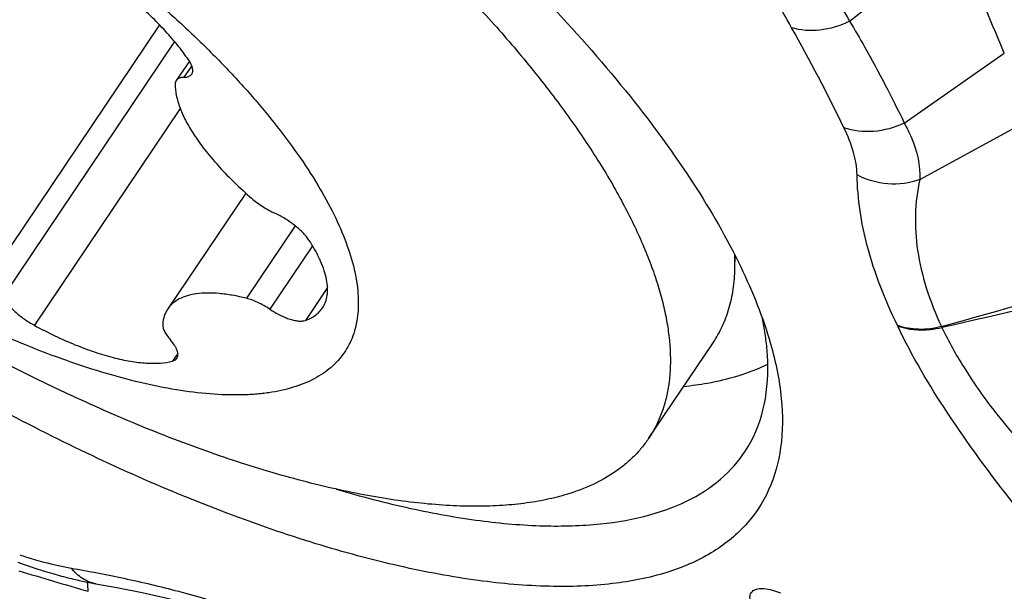
# Model space of a CAD drawing. Units: millimetres. Extents: x 0 to 594, y 0 to 420.
# Drawn here: x 98 to 101, y 126 to 128 of the extents above; entities that cross this region are included whole.
import ezdxf

# ---------------------------------------------------------------- set-up
doc = ezdxf.new("R2010")
doc.units = ezdxf.units.MM
doc.header["$LTSCALE"] = 32.67
for name, color, linetype in [('607087453-000_CL', 7, 'CONTINUOUS'), ('607087616-000_CL', 7, 'CONTINUOUS'), ('RS0834_M4X10_8_CL', 7, 'CONTINUOUS')]:
    doc.layers.add(name, color=color, linetype=linetype)

msp = doc.modelspace()

# ---------------------------------------------------------------- linework, layer by layer
at = {"layer": '607087453-000_CL', "color": 9, "linetype": 'CONTINUOUS'}
for p, q in [((100.7213, 127.8501), (101.0755, 128.1302)), ((100.9124, 127.494), (101.2619, 127.739)), ((100.9666, 127.2964), (101.369, 127.5169)), ((100.8882, 126.7869), (100.8897, 126.7838)), ((101.0424, 126.7827), (101.0439, 126.7791))]:
    msp.add_line(p, q, dxfattribs=at)
at = {"layer": '607087453-000_CL', "color": 7, "linetype": 'CONTINUOUS'}
for p, q in [((97.8135, 125.9594), (97.8232, 125.9559)), ((97.8232, 125.9559), (97.8332, 125.9524)), ((97.8332, 125.9524), (97.8434, 125.9489)), ((97.8434, 125.9489), (97.8537, 125.9454)), ((97.8537, 125.9454), (97.8639, 125.9419)), ((97.8639, 125.9419), (97.8739, 125.9386)), ((97.8739, 125.9386), (97.8837, 125.9355)), ((97.8837, 125.9355), (97.8931, 125.9325)), ((97.8931, 125.9325), (97.9021, 125.9297)), ((97.9021, 125.9297), (97.9108, 125.927)), ((97.9108, 125.927), (97.9193, 125.9244)), ((97.9193, 125.9244), (97.9277, 125.9219)), ((97.9277, 125.9219), (97.9359, 125.9196)), ((97.9359, 125.9196), (97.9439, 125.9173)), ((97.9439, 125.9173), (97.9517, 125.9151)), ((97.9517, 125.9151), (97.9593, 125.913)), ((97.9593, 125.913), (97.9668, 125.9109)), ((97.9668, 125.9109), (97.9741, 125.909)), ((97.9741, 125.909), (97.9813, 125.9071)), ((97.9813, 125.9071), (97.9884, 125.9053)), ((97.9884, 125.9053), (97.9953, 125.9036)), ((97.9953, 125.9036), (98.0021, 125.9019)), ((98.0021, 125.9019), (98.0088, 125.9003)), ((98.0088, 125.9003), (98.0154, 125.8988)), ((98.0154, 125.8988), (98.0219, 125.8973)), ((98.0219, 125.8973), (98.0283, 125.8958)), ((98.0283, 125.8958), (98.0345, 125.8945)), ((98.0345, 125.8945), (98.0406, 125.8932)), ((98.0406, 125.8932), (98.0465, 125.8919)), ((98.0465, 125.8919), (98.0522, 125.8907)), ((98.0522, 125.8907), (98.0576, 125.8896)), ((98.0576, 125.8896), (98.063, 125.8886)), ((98.063, 125.8886), (98.07, 125.8872)), ((98.07, 125.8872), (98.0765, 125.886)), ((98.0765, 125.886), (98.0799, 125.8854)), ((98.0799, 125.8854), (98.0869, 125.8842))]:
    msp.add_line(p, q, dxfattribs=at)
msp.add_lwpolyline([(98.0868, 125.8842), (98.1603, 125.8709), (98.2487, 125.8533), (98.3364, 125.8337), (98.4232, 125.8123), (98.5089, 125.789), (98.5938, 125.764), (98.6779, 125.7372), (98.7606, 125.709)], dxfattribs=at)
at = {"layer": '607087453-000_CL', "color": 9, "linetype": 'CONTINUOUS'}
for centre, radius, start, end in [((95.114, 124.7739), 6.2074, 25.82333, 29.46817), ((84.2847, 186.7357), 62.2509, 285.616354, 286.208514), ((119.0773, 48.5874), 80.2443, 102.529647, 102.986986), ((109.5801, 165.3706), 41.158, 253.39324, 253.74598), ((97.5035, 125.8369), 0.557, 2.1381, 5.4208)]:
    msp.add_arc(centre, radius, start, end, dxfattribs=at)
at = {"layer": '607087453-000_CL', "color": 7, "linetype": 'CONTINUOUS'}
msp.add_arc((99.4518, 126.6116), 0.9851, 8.5452, 11.7102, dxfattribs=at)
for points, knots in [([(98.2072, 129.0981), (98.483, 128.9234), (98.8778, 128.6408), (99.3579, 128.2268), (99.6764, 127.9136), (99.9501, 127.6016), (100.1732, 127.2976), (100.3406, 127.0085), (100.4186, 126.8151), (100.445, 126.7228)], [0, 0, 0, 0, 0.295153, 0.437614, 0.572919, 0.698592, 0.812544, 0.913249, 1, 1, 1, 1]), ([(100.445, 126.7228), (100.4628, 126.6603), (100.4879, 126.54), (100.4882, 126.365), (100.4465, 126.2106), (100.3616, 126.0816), (100.2366, 125.9829), (100.0765, 125.9153), (99.8842, 125.8781), (99.6622, 125.8706), (99.4131, 125.8925), (99.1401, 125.9436), (98.8469, 126.0231), (98.4226, 126.1698), (97.8733, 126.417), (97.4459, 126.6617), (97.2313, 126.7976)], [0, 0, 0, 0, 0.048297, 0.09065, 0.128787, 0.165314, 0.203261, 0.245281, 0.293163, 0.347849, 0.409651, 0.478438, 0.553768, 0.634974, 0.811477, 1, 1, 1, 1]), ([(100.434, 126.6821), (100.4337, 126.6883), (100.4318, 126.7137), (100.4288, 126.739), (100.426, 126.758)], [0, 0, 0, 0, 0.244649, 1, 1, 1, 1]), ([(100.3663, 126.3633), (100.393, 126.4081), (100.4322, 126.5133), (100.4375, 126.6245), (100.434, 126.6821)], [0, 0, 0, 0, 0.475066, 1, 1, 1, 1]), ([(100.1424, 126.574), (100.1698, 126.5769), (100.27, 126.5908), (100.3689, 126.6191), (100.4352, 126.6511)], [0, 0, 0, 0, 0.272471, 1, 1, 1, 1]), ([(98.9268, 126.2146), (99.0128, 126.1893), (99.1791, 126.146), (99.4215, 126.1022), (99.6437, 126.0828), (99.8433, 126.0881), (100.018, 126.1181), (100.1661, 126.1733), (100.2854, 126.254), (100.3438, 126.3254), (100.3663, 126.3633)], [0, 0, 0, 0, 0.174529, 0.334595, 0.479328, 0.608457, 0.722549, 0.823344, 0.914148, 1, 1, 1, 1])]:
    msp.add_open_spline(points, degree=3, knots=knots, dxfattribs=at)
at = {"layer": '607087453-000_CL', "color": 9, "linetype": 'CONTINUOUS'}
for points, knots in [([(100.3821, 128.306), (100.4491, 128.2371), (100.5702, 128.0901), (100.6737, 127.9307), (100.7213, 127.8501)], [0, 0, 0, 0, 0.506614, 1, 1, 1, 1]), ([(100.5184, 127.8276), (100.478, 127.8992), (100.3959, 128.042), (100.3123, 128.1839), (100.2711, 128.2552)], [0, 0, 0, 0, 0.499777, 1, 1, 1, 1]), ([(101.2618, 127.7389), (101.2489, 127.7691), (101.2234, 127.83), (101.1719, 127.9529), (101.1335, 128.0457), (101.1082, 128.1081)], [0, 0, 0, 0, 0.246307, 0.495065, 1, 1, 1, 1]), ([(100.7213, 127.8501), (100.6887, 127.834), (100.6212, 127.813), (100.5497, 127.8175), (100.5184, 127.8276)], [0, 0, 0, 0, 0.524647, 1, 1, 1, 1]), ([(100.7213, 127.8501), (100.739, 127.8205), (100.7821, 127.747), (100.8459, 127.6283), (100.8911, 127.5388), (100.9124, 127.494)], [0, 0, 0, 0, 0.256181, 0.631839, 1, 1, 1, 1]), ([(100.9124, 127.494), (100.8786, 127.4781), (100.8079, 127.4583), (100.734, 127.466), (100.7016, 127.4778)], [0, 0, 0, 0, 0.519645, 1, 1, 1, 1]), ([(100.7474, 127.3128), (100.747, 127.3394), (100.7365, 127.3967), (100.715, 127.4501), (100.7016, 127.4778)], [0, 0, 0, 0, 0.46452, 1, 1, 1, 1]), ([(100.9123, 127.494), (100.9216, 127.4772), (100.952, 127.4158), (100.9694, 127.3459), (100.9666, 127.2963)], [0, 0, 0, 0, 0.278479, 1, 1, 1, 1]), ([(100.8882, 126.7869), (100.8451, 126.876), (100.7773, 127.0468), (100.7488, 127.2292), (100.7474, 127.3128)], [0, 0, 0, 0, 0.542115, 1, 1, 1, 1]), ([(100.9666, 127.2964), (100.9311, 127.284), (100.8546, 127.274), (100.7803, 127.2952), (100.7474, 127.3128)], [0, 0, 0, 0, 0.502253, 1, 1, 1, 1]), ([(100.9666, 127.2964), (100.9579, 127.2565), (100.9473, 127.1739), (100.9556, 127.046), (100.9873, 126.9139), (101.0218, 126.8268), (101.0423, 126.7827)], [0, 0, 0, 0, 0.231846, 0.469703, 0.723748, 1, 1, 1, 1]), ([(101.0423, 126.7827), (101.0163, 126.776), (100.964, 126.7694), (100.9118, 126.7784), (100.8882, 126.7869)], [0, 0, 0, 0, 0.517524, 1, 1, 1, 1]), ([(101.2968, 126.161), (101.2152, 126.2651), (101.0666, 126.4643), (100.9398, 126.6791), (100.8897, 126.7838)], [0, 0, 0, 0, 0.532436, 1, 1, 1, 1]), ([(101.044, 126.7791), (101.0307, 126.7757), (100.9798, 126.7662), (100.9256, 126.7705), (100.8898, 126.7837)], [0, 0, 0, 0, 0.263542, 1, 1, 1, 1]), ([(101.044, 126.7791), (101.067, 126.7312), (101.1214, 126.6339), (101.2594, 126.4362), (101.3887, 126.2981), (101.4852, 126.2114)], [0, 0, 0, 0, 0.220648, 0.461526, 1, 1, 1, 1]), ([(97.8206, 125.9851), (97.8361, 125.98), (97.8953, 125.9615), (97.9557, 125.9465), (98.0007, 125.9387)], [0, 0, 0, 0, 0.263585, 1, 1, 1, 1]), ([(98.0007, 125.9387), (98.0622, 125.928), (98.1877, 125.9041), (98.4486, 125.8418), (98.6449, 125.7791), (98.7767, 125.7308)], [0, 0, 0, 0, 0.232996, 0.476327, 1, 1, 1, 1]), ([(98.0868, 125.8842), (98.0704, 125.8871), (98.0373, 125.9003), (98.0117, 125.9246), (98.0007, 125.9387)], [0, 0, 0, 0, 0.482643, 1, 1, 1, 1]), ([(100.3908, 125.7908), (100.386, 125.7978), (100.3784, 125.8112), (100.3722, 125.831), (100.3735, 125.8487), (100.3841, 125.8618), (100.4016, 125.8676), (100.4345, 125.8676), (100.4609, 125.8593), (100.4792, 125.8521)], [0, 0, 0, 0, 0.14627, 0.262505, 0.354162, 0.437664, 0.535415, 0.661117, 1, 1, 1, 1])]:
    msp.add_open_spline(points, degree=3, knots=knots, dxfattribs=at)
at = {"layer": '607087616-000_CL', "color": 9, "linetype": 'CONTINUOUS'}
for points, knots in [([(116.2497, 134.0148), (115.7194, 133.7692), (114.6531, 133.2029), (113.0967, 132.1798), (111.5491, 130.967), (110.025, 129.5762), (108.5387, 128.0207), (107.1044, 126.3151), (105.7358, 124.4758), (104.4457, 122.5204), (103.2468, 120.4674), (102.1502, 118.3367), (101.1667, 116.1485), (100.3056, 113.9238), (99.5751, 111.6839), (98.9823, 109.4502), (98.5327, 107.2441), (98.2307, 105.0866), (98.0792, 102.9983), (98.0796, 100.9988), (98.2321, 99.1071), (98.5356, 97.3409), (98.9875, 95.7168), (99.5845, 94.25), (100.3219, 92.9548), (101.0578, 92.0184), (101.7077, 91.3754), (102.2196, 90.949), (102.76, 90.5744), (103.3277, 90.2524), (103.9211, 89.9839), (104.5388, 89.7695), (105.1793, 89.6099), (105.8408, 89.5053), (106.5217, 89.456), (107.4658, 89.4641), (108.6917, 89.6187), (110.1895, 90.0209), (111.1782, 90.4187), (111.6759, 90.6493)], [0, 0, 0, 0, 0.028946, 0.059678, 0.09214, 0.126225, 0.161781, 0.19862, 0.236528, 0.275268, 0.314586, 0.354219, 0.393898, 0.433351, 0.472313, 0.510527, 0.547748, 0.583755, 0.618351, 0.65137, 0.68269, 0.712235, 0.739993, 0.766023, 0.790471, 0.813579, 0.824743, 0.835707, 0.846529, 0.857268, 0.867986, 0.878745, 0.889608, 0.900633, 0.911874, 0.923382, 0.94735, 0.97283, 1, 1, 1, 1]), ([(111.6206, 91.1398), (111.133, 90.914), (110.1645, 90.5243), (108.6972, 90.1303), (107.4963, 89.9788), (106.5715, 89.9709), (105.9045, 90.0192), (105.2565, 90.1217), (104.6291, 90.278), (104.024, 90.488), (103.4427, 90.751), (102.8866, 91.0664), (102.3572, 91.4334), (101.8558, 91.8511), (101.2191, 92.481), (100.4982, 93.3983), (99.7759, 94.667), (99.1911, 96.1039), (98.7484, 97.6949), (98.4511, 99.425), (98.3017, 101.2781), (98.3013, 103.2368), (98.4497, 105.2825), (98.7456, 107.396), (99.186, 109.5571), (99.7667, 111.7452), (100.4823, 113.9393), (101.3258, 116.1186), (102.2893, 118.2622), (103.3634, 120.3494), (104.5379, 122.3605), (105.8016, 124.276), (107.1424, 126.0778), (108.5474, 127.7485), (110.0033, 129.2724), (111.4963, 130.6347), (113.0123, 131.8228), (114.537, 132.825), (115.5815, 133.3798), (116.101, 133.6203)], [0, 0, 0, 0, 0.02717, 0.05265, 0.076618, 0.088126, 0.099367, 0.110392, 0.121255, 0.132014, 0.142732, 0.153471, 0.164293, 0.175257, 0.186421, 0.209529, 0.233977, 0.260007, 0.287765, 0.31731, 0.34863, 0.381649, 0.416245, 0.452252, 0.489473, 0.527687, 0.566649, 0.606102, 0.645781, 0.685414, 0.724732, 0.763472, 0.80138, 0.838219, 0.873775, 0.90786, 0.940322, 0.971054, 1, 1, 1, 1]), ([(111.2618, 92.271), (110.7952, 92.055), (109.8686, 91.6821), (108.4644, 91.3051), (107.1046, 91.1334), (106.0073, 91.1648), (105.1724, 91.2968), (104.5721, 91.4464), (103.9931, 91.6473), (103.4368, 91.899), (102.9048, 92.2008), (102.3982, 92.552), (101.9185, 92.9516), (101.3092, 93.5543), (100.6195, 94.432), (99.9284, 95.646), (99.3688, 97.0209), (98.9452, 98.5432), (98.6608, 100.1986), (98.5178, 101.9717), (98.5174, 103.8459), (98.6594, 105.8033), (98.9425, 107.8256), (99.3639, 109.8934), (99.9196, 111.987), (100.6042, 114.0865), (101.4114, 116.1717), (102.3332, 118.2227), (103.361, 120.2199), (104.4848, 122.1441), (105.694, 123.977), (106.9769, 125.701), (108.3212, 127.2996), (109.7143, 128.7577), (111.1429, 130.0613), (112.5935, 131.198), (114.0523, 132.157), (115.0517, 132.6878), (115.5488, 132.918)], [0, 0, 0, 0, 0.02717, 0.052651, 0.07662, 0.099351, 0.110375, 0.121238, 0.131998, 0.142716, 0.153455, 0.164277, 0.175242, 0.186406, 0.209514, 0.233962, 0.259993, 0.287752, 0.317298, 0.348618, 0.381638, 0.416234, 0.452242, 0.489464, 0.527678, 0.566641, 0.606095, 0.645774, 0.685408, 0.724727, 0.763468, 0.801376, 0.838216, 0.873773, 0.907858, 0.940321, 0.971053, 1, 1, 1, 1]), ([(111.151, 93.2521), (110.7048, 93.0454), (109.8185, 92.6888), (108.4755, 92.3282), (107.1749, 92.164), (106.1254, 92.194), (105.3268, 92.3203), (104.7527, 92.4634), (104.1989, 92.6556), (103.6669, 92.8963), (103.158, 93.185), (102.6735, 93.5208), (102.2146, 93.903), (101.6319, 94.4795), (100.9722, 95.319), (100.3112, 96.4801), (99.7759, 97.7951), (99.3708, 99.2511), (99.0988, 100.8345), (98.962, 102.5304), (98.9616, 104.3229), (99.0975, 106.1951), (99.3682, 108.1293), (99.7713, 110.1071), (100.3027, 112.1095), (100.9576, 114.1176), (101.7296, 116.112), (102.6113, 118.0737), (103.5943, 119.9839), (104.6692, 121.8244), (105.8257, 123.5774), (107.0527, 125.2263), (108.3386, 126.7553), (109.671, 128.1499), (111.0373, 129.3967), (112.4247, 130.484), (113.8201, 131.4012), (114.776, 131.9089), (115.2514, 132.1291)], [0, 0, 0, 0, 0.02717, 0.052651, 0.07662, 0.099351, 0.110375, 0.121238, 0.131998, 0.142716, 0.153455, 0.164277, 0.175242, 0.186406, 0.209514, 0.233962, 0.259993, 0.287752, 0.317298, 0.348618, 0.381638, 0.416234, 0.452242, 0.489464, 0.527678, 0.566641, 0.606095, 0.645774, 0.685408, 0.724727, 0.763468, 0.801376, 0.838216, 0.873773, 0.907858, 0.940321, 0.971053, 1, 1, 1, 1])]:
    msp.add_open_spline(points, degree=3, knots=knots, dxfattribs=at)
at = {"layer": 'RS0834_M4X10_8_CL', "color": 9, "linetype": 'CONTINUOUS'}
for p, q in [((98.3092, 127.8374), (97.7114, 126.9496)), ((98.362, 127.7788), (97.7625, 126.8884)), ((98.4219, 127.6945), (98.3948, 127.6542)), ((98.3818, 127.5446), (97.8718, 126.7873)), ((98.7835, 127.1352), (98.6128, 126.8818)), ((98.8439, 127.0657), (98.6945, 126.8438)), ((98.8966, 126.9196), (98.8192, 126.8046)), ((98.3733, 126.6892), (98.3552, 126.6623))]:
    msp.add_line(p, q, dxfattribs=at)
at = {"layer": 'RS0834_M4X10_8_CL', "color": 7, "linetype": 'CONTINUOUS'}
for p, q in [((98.4135, 127.7109), (98.3678, 127.643)), ((98.6106, 127.2496), (98.3379, 126.8445)), ((100.3203, 126.986), (100.3212, 127.0305)), ((100.0185, 126.3916), (100.244, 126.7266))]:
    msp.add_line(p, q, dxfattribs=at)
for centre, radius, start, end in [((100.9569, 132.8883), 7.0009, 227.06505, 245.03024), ((99.6532, 127), 0.6672, 358.7988, 2.8919)]:
    msp.add_arc(centre, radius, start, end, dxfattribs=at)
for points, knots in [([(95.5737, 129.7695), (95.6134, 129.7817), (95.676, 129.7955), (95.7627, 129.8064), (95.8587, 129.8129), (95.9878, 129.8114), (96.1522, 129.7954), (96.3283, 129.7652), (96.5148, 129.7211), (96.7102, 129.6634), (96.913, 129.5925), (97.1217, 129.5091), (97.3346, 129.4137), (97.55, 129.307), (97.7662, 129.19), (97.9816, 129.0636), (98.1944, 128.9287), (98.403, 128.7863), (98.6058, 128.6377), (98.801, 128.484), (98.9873, 128.3263), (99.1631, 128.166), (99.3271, 128.0043), (99.478, 127.8424), (99.6146, 127.6817), (99.7358, 127.5234), (99.8408, 127.3687), (99.9286, 127.2187), (99.9883, 127.0961), (100.0264, 127.0014), (100.0497, 126.9339), (100.0683, 126.8685), (100.0821, 126.8052), (100.0911, 126.7442), (100.0966, 126.6679), (100.093, 126.5944), (100.079, 126.5255), (100.0639, 126.4777), (100.044, 126.4328), (100.0275, 126.4049), (100.0185, 126.3916)], [0, 0, 0, 0, 0.020256, 0.031172, 0.042636, 0.067241, 0.094108, 0.123197, 0.154412, 0.187617, 0.222639, 0.259279, 0.297316, 0.33651, 0.376605, 0.417337, 0.458434, 0.499619, 0.540615, 0.581145, 0.62094, 0.659738, 0.69729, 0.733362, 0.76774, 0.800234, 0.830684, 0.858967, 0.885006, 0.89718, 0.908792, 0.919853, 0.930378, 0.940392, 0.949926, 0.967708, 0.976085, 0.984205, 0.992148, 1, 1, 1, 1]), ([(96.1487, 128.8269), (96.1765, 128.8354), (96.2207, 128.8447), (96.2819, 128.8514), (96.3504, 128.8547), (96.4428, 128.8514), (96.5606, 128.8364), (96.6871, 128.8107), (96.8209, 128.7743), (96.9609, 128.7277), (97.1057, 128.6713), (97.254, 128.6056), (97.4043, 128.5311), (97.5551, 128.4488), (97.7051, 128.3593), (97.8528, 128.2634), (97.9967, 128.1622), (98.1356, 128.0565), (98.268, 127.9475), (98.3927, 127.836), (98.5085, 127.7233), (98.6143, 127.6104), (98.7091, 127.4983), (98.792, 127.3882), (98.8622, 127.2811), (98.9191, 127.1779), (98.9621, 127.0796), (98.9909, 126.9871), (99.0031, 126.9135), (99.0047, 126.8587), (99.0022, 126.8207), (98.9959, 126.7848), (98.9859, 126.751), (98.9722, 126.7195), (98.9547, 126.6904), (98.9337, 126.6638), (98.909, 126.6397), (98.8809, 126.6182), (98.8378, 126.5925), (98.8019, 126.5783), (98.7769, 126.5706)], [0, 0, 0, 0, 0.021291, 0.032854, 0.045055, 0.071403, 0.100358, 0.131841, 0.165702, 0.20174, 0.239712, 0.279339, 0.320318, 0.362323, 0.405015, 0.448045, 0.491059, 0.533702, 0.575627, 0.616494, 0.655982, 0.693786, 0.729634, 0.763283, 0.794538, 0.823255, 0.849362, 0.872881, 0.893956, 0.903679, 0.912926, 0.92177, 0.930298, 0.938611, 0.94682, 0.955039, 0.963384, 0.971963, 0.980875, 1, 1, 1, 1]), ([(98.7769, 126.5706), (98.7491, 126.5621), (98.7049, 126.5527), (98.6436, 126.546), (98.5752, 126.5427), (98.4828, 126.5461), (98.3649, 126.561), (98.2385, 126.5868), (98.1046, 126.6231), (97.9646, 126.6697), (97.8198, 126.7262), (97.6716, 126.7919), (97.5213, 126.8663), (97.3704, 126.9487), (97.2205, 127.0382), (97.0728, 127.134), (96.9288, 127.2353), (96.79, 127.3409), (96.6576, 127.45), (96.5329, 127.5614), (96.4171, 127.6741), (96.3113, 127.7871), (96.2165, 127.8991), (96.1336, 128.0092), (96.0634, 128.1164), (96.0065, 128.2196), (95.9634, 128.3178), (95.9346, 128.4104), (95.9225, 128.484), (95.9209, 128.5388), (95.9234, 128.5768), (95.9297, 128.6127), (95.9397, 128.6465), (95.9534, 128.6779), (95.9708, 128.707), (95.9919, 128.7337), (96.0166, 128.7577), (96.0447, 128.7792), (96.0878, 128.8049), (96.1237, 128.8192), (96.1487, 128.8269)], [0, 0, 0, 0, 0.021291, 0.032854, 0.045055, 0.071403, 0.100358, 0.131841, 0.165702, 0.20174, 0.239712, 0.279339, 0.320318, 0.362323, 0.405015, 0.448045, 0.491059, 0.533702, 0.575627, 0.616494, 0.655982, 0.693786, 0.729634, 0.763283, 0.794538, 0.823255, 0.849362, 0.872881, 0.893956, 0.903679, 0.912926, 0.92177, 0.930298, 0.938611, 0.94682, 0.955039, 0.963384, 0.971963, 0.980875, 1, 1, 1, 1]), ([(98.4101, 127.716), (98.3977, 127.734), (98.3702, 127.7703), (98.3236, 127.8234), (98.2706, 127.8768), (98.2122, 127.9296), (98.1491, 127.981), (98.0824, 128.0301), (98.013, 128.0763), (97.9653, 128.1049), (97.9413, 128.1185)], [0, 0, 0, 0, 0.105334, 0.219232, 0.34042, 0.467426, 0.598629, 0.732312, 0.866699, 1, 1, 1, 1]), ([(98.4218, 127.6653), (98.4227, 127.6667), (98.4242, 127.6697), (98.4254, 127.6749), (98.4254, 127.6807), (98.4244, 127.687), (98.4223, 127.6937), (98.418, 127.7038), (98.4135, 127.7111), (98.4101, 127.716)], [0, 0, 0, 0, 0.090266, 0.185264, 0.288922, 0.404011, 0.532204, 0.674297, 1, 1, 1, 1]), ([(98.3678, 127.643), (98.3666, 127.6413), (98.3648, 127.6374), (98.3642, 127.6331), (98.3642, 127.6309)], [0, 0, 0, 0, 0.481139, 1, 1, 1, 1]), ([(98.3948, 127.6542), (98.3918, 127.6541), (98.3861, 127.6536), (98.3784, 127.6515), (98.3721, 127.6481), (98.369, 127.6448), (98.3678, 127.643)], [0, 0, 0, 0, 0.29904, 0.559359, 0.788588, 1, 1, 1, 1]), ([(98.3948, 127.6542), (98.3978, 127.6542), (98.4034, 127.6547), (98.4112, 127.6568), (98.4175, 127.6602), (98.4206, 127.6635), (98.4218, 127.6653)], [0, 0, 0, 0, 0.299041, 0.559359, 0.788589, 1, 1, 1, 1]), ([(98.3642, 127.6309), (98.3639, 127.6176), (98.3662, 127.5967), (98.3732, 127.5688), (98.3838, 127.5375), (98.4031, 127.4962), (98.434, 127.4455), (98.473, 127.3927), (98.5194, 127.3386), (98.5724, 127.2842), (98.6109, 127.249), (98.6311, 127.2315)], [0, 0, 0, 0, 0.081384, 0.126685, 0.175281, 0.282612, 0.403455, 0.537066, 0.682176, 0.837134, 1, 1, 1, 1]), ([(98.6311, 127.2315), (98.6371, 127.2262), (98.6498, 127.216), (98.6698, 127.2021), (98.6906, 127.1898), (98.7049, 127.1826), (98.712, 127.1794)], [0, 0, 0, 0, 0.24957, 0.504296, 0.756848, 1, 1, 1, 1]), ([(98.8337, 127.0821), (98.8307, 127.0867), (98.824, 127.0959), (98.8121, 127.1094), (98.7983, 127.1229), (98.7774, 127.1406), (98.749, 127.1605), (98.7245, 127.1738), (98.712, 127.1794)], [0, 0, 0, 0, 0.103328, 0.217703, 0.341066, 0.470966, 0.739275, 1, 1, 1, 1]), ([(98.8788, 126.848), (98.8832, 126.8544), (98.8904, 126.8687), (98.8963, 126.8928), (98.8974, 126.9194), (98.8937, 126.9484), (98.8854, 126.9795), (98.8725, 127.0125), (98.8552, 127.0472), (98.8413, 127.0703), (98.8337, 127.0821)], [0, 0, 0, 0, 0.092503, 0.1893, 0.29403, 0.409361, 0.536999, 0.677858, 0.832244, 1, 1, 1, 1]), ([(100.244, 126.7266), (100.2562, 126.7446), (100.2779, 126.7831), (100.3014, 126.8461), (100.316, 126.9144), (100.3198, 126.9617), (100.3203, 126.986)], [0, 0, 0, 0, 0.238108, 0.481179, 0.733816, 1, 1, 1, 1]), ([(97.7625, 126.8884), (97.7644, 126.8841), (97.7693, 126.8752), (97.7787, 126.8622), (97.7903, 126.8488), (97.809, 126.8304), (97.8358, 126.8088), (97.8595, 126.794), (97.8718, 126.7873)], [0, 0, 0, 0, 0.093446, 0.200083, 0.318428, 0.446382, 0.720593, 1, 1, 1, 1]), ([(98.6128, 126.8818), (98.5966, 126.8858), (98.5652, 126.8926), (98.5196, 126.8989), (98.4777, 126.9009), (98.44, 126.8986), (98.4067, 126.8918), (98.3782, 126.8807), (98.3584, 126.8675), (98.3457, 126.855), (98.3403, 126.8481), (98.3379, 126.8445)], [0, 0, 0, 0, 0.171114, 0.328386, 0.471303, 0.599862, 0.714753, 0.817602, 0.911241, 0.955948, 1, 1, 1, 1]), ([(98.6945, 126.8438), (98.6877, 126.8483), (98.674, 126.8566), (98.6531, 126.8674), (98.6328, 126.8759), (98.6194, 126.8801), (98.6128, 126.8818)], [0, 0, 0, 0, 0.270444, 0.531985, 0.777315, 1, 1, 1, 1]), ([(98.3379, 126.8445), (98.3354, 126.8408), (98.3309, 126.833), (98.3239, 126.8157), (98.3212, 126.8017), (98.3204, 126.7921)], [0, 0, 0, 0, 0.240869, 0.48561, 1, 1, 1, 1]), ([(98.6945, 126.8438), (98.7061, 126.8361), (98.7239, 126.8259), (98.7481, 126.8149), (98.7651, 126.8087), (98.7811, 126.8044), (98.7956, 126.8021), (98.8082, 126.802), (98.8159, 126.8034), (98.8192, 126.8046)], [0, 0, 0, 0, 0.311204, 0.45774, 0.594165, 0.717968, 0.827269, 0.921117, 1, 1, 1, 1]), ([(98.8192, 126.8046), (98.8256, 126.8068), (98.8377, 126.8119), (98.8541, 126.8219), (98.868, 126.8338), (98.8756, 126.8431), (98.8788, 126.848)], [0, 0, 0, 0, 0.270479, 0.52393, 0.765168, 1, 1, 1, 1]), ([(97.8718, 126.7873), (97.8954, 126.7746), (97.9421, 126.7507), (98.0122, 126.7195), (98.0802, 126.694), (98.1449, 126.6744), (98.2055, 126.6611), (98.261, 126.6543), (98.3106, 126.6541), (98.3413, 126.6587), (98.3552, 126.6623)], [0, 0, 0, 0, 0.157831, 0.309326, 0.452602, 0.585993, 0.708121, 0.818002, 0.915189, 1, 1, 1, 1]), ([(98.3204, 126.7921), (98.3201, 126.7883), (98.3209, 126.7821), (98.3235, 126.7739), (98.3276, 126.7644), (98.3352, 126.7518), (98.3427, 126.7422), (98.347, 126.7373)], [0, 0, 0, 0, 0.185702, 0.294105, 0.413649, 0.68601, 1, 1, 1, 1]), ([(98.37, 126.6719), (98.3711, 126.6736), (98.3729, 126.6775), (98.3738, 126.6842), (98.3731, 126.6916), (98.3708, 126.6998), (98.367, 126.7086), (98.3595, 126.7216), (98.3523, 126.731), (98.347, 126.7373)], [0, 0, 0, 0, 0.082956, 0.172295, 0.272889, 0.387678, 0.517997, 0.664035, 1, 1, 1, 1]), ([(98.3552, 126.6623), (98.3583, 126.6631), (98.3626, 126.6649), (98.3674, 126.6686), (98.3692, 126.6708), (98.37, 126.6719)], [0, 0, 0, 0, 0.530475, 0.76952, 1, 1, 1, 1]), ([(99.7351, 126.1971), (99.711, 126.1897), (99.6606, 126.177), (99.5813, 126.1638), (99.4962, 126.1561), (99.4056, 126.1539), (99.3098, 126.1573), (99.209, 126.166), (99.1035, 126.1803), (98.9937, 126.1999), (98.8799, 126.225), (98.7204, 126.2661), (98.5133, 126.3308), (98.2589, 126.4268), (98.0881, 126.5015), (98.0016, 126.5418)], [0, 0, 0, 0, 0.041931, 0.086524, 0.133926, 0.184228, 0.237476, 0.293673, 0.352792, 0.414775, 0.47954, 0.546984, 0.689388, 0.840848, 1, 1, 1, 1]), ([(100.0185, 126.3916), (100.0109, 126.3804), (99.9946, 126.3586), (99.9669, 126.3282), (99.936, 126.3002), (99.8898, 126.2655), (99.8234, 126.2282), (99.7656, 126.2065), (99.7351, 126.1971)], [0, 0, 0, 0, 0.115854, 0.232657, 0.35133, 0.472739, 0.726659, 1, 1, 1, 1])]:
    msp.add_open_spline(points, degree=3, knots=knots, dxfattribs=at)

doc.saveas('drawing.dxf')
